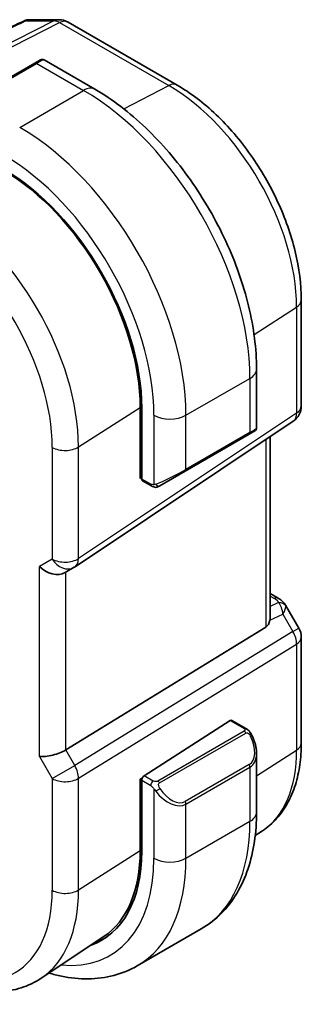
# Model space of a CAD drawing. Units: millimetres. Extents: x 43 to 6535, y 24 to 1429.
# Drawn here: x 495 to 511, y 492 to 547 of the extents above; entities that cross this region are included whole.
import ezdxf

# ---------------------------------------------------------------- set-up
doc = ezdxf.new("R2010")
doc.units = ezdxf.units.MM
doc.header["$LTSCALE"] = 3
doc.layers.add('Visible (ISO)', color=7, linetype='Continuous', lineweight=35)
doc.layers.add('Visible Narrow (ISO)', color=7, linetype='Continuous', lineweight=25)

msp = doc.modelspace()

# ---------------------------------------------------------------- linework, layer by layer
at = {"layer": 'Visible (ISO)'}
for p, q in [((495.9683, 546.7378), (497.6376, 546.7378)), ((498.1376, 546.6038), (504.1682, 543.122)), ((496.3082, 544.3322), (496.6158, 544.5098)), ((496.8158, 544.5098), (499.6263, 542.8871)), ((496.3082, 544.3322), (492.7727, 542.291)), ((511.0342, 531.2298), (511.0342, 525.3732)), ((508.5598, 527.4138), (508.5598, 524.1685)), ((502.1294, 521.3691), (502.1294, 525.2983)), ((502.2137, 525.2529), (502.2137, 521.3338)), ((498.5286, 516.4889), (510.5895, 524.5416)), ((504.6167, 521.7765), (508.1523, 523.8177)), ((508.4598, 523.9953), (508.1523, 523.8177)), ((509.322, 513.7179), (509.322, 523.6953)), ((502.1294, 521.7638), (502.2137, 521.7152)), ((504.6167, 521.7765), (503.2132, 520.9661)), ((502.2137, 521.4232), (502.1294, 521.3691)), ((502.253, 521.2435), (502.7523, 520.9552)), ((498.4733, 516.4546), (497.9733, 516.1659)), ((509.322, 514.9989), (509.7625, 514.7446)), ((510.1636, 514.3673), (510.9002, 513.0914)), ((509.0652, 513.1497), (498.0093, 506.353)), ((511.0342, 512.5914), (511.0342, 506.7349)), ((502.3477, 504.9265), (507.1051, 507.9769)), ((507.1998, 507.9899), (507.9727, 507.5436)), ((508.5598, 506.1643), (508.5598, 502.9189)), ((502.1294, 504.7326), (502.2482, 504.8088)), ((502.1294, 500.8034), (502.1294, 504.7326)), ((502.2137, 504.6772), (502.2137, 500.758)), ((508.8878, 501.883), (508.4866, 501.6157)), ((500.1189, 496.0404), (496.6487, 493.7283)), ((501.9658, 494.4163), (505.5013, 496.4575))]:
    msp.add_line(p, q, dxfattribs=at)
for centre, radius, start, end in [((497.6376, 545.7378), 1, 60, 90), ((496.7158, 544.3366), 0.2, 60, 120), ((510.0342, 525.3732), 1, 303.72965, 0), ((508.3598, 524.1685), 0.2, 300, 0), ((497.9733, 517.3206), 1, 300, 303.72965), ((510.0342, 512.5914), 1, 0, 30)]:
    msp.add_arc(centre, radius, start, end, dxfattribs=at)
for centre, major_axis, ratio, start_param, end_param in [((-16848.9089, 1459.832), (-29138.2474, -8703.787), 0.2277699, 2.1386932, 2.1387387), ((494.5819, 529.6592), (5.3965, -9.3471), 0.5773503, 0.7853982, 2.3561945), ((494.6068, 529.672), (5.3101, -9.2617), 0.5753314, 0.7871313, 2.3581106), ((502.3477, 521.4197), (-0.0925, -0.1775), 0.5463791, 5.4742105, 6.2596087), ((497.2662, 516.9124), (0.9239, -0.5334), 0.7174389, 4.3196899, 5.8904862), ((508.322, 514.3546), (0.7439, -1.2044), 0.554853, 6.2820079, 6.8132813), ((507.1051, 507.8136), (0.0925, 0.1775), 0.5463791, 6.2596087, 7.0450069), ((497.2662, 506.4016), (0.9964, 0.267), 0.3178372, 3.8420316, 5.4651878), ((502.3477, 504.7632), (-0.0925, -0.1775), 0.5463791, 3.9034142, 5.4742105), ((494.5819, 505.1643), (5.3965, -9.3471), 0.5773503, 6.1739095, 7.0685835), ((494.6068, 505.1771), (5.3101, -9.2617), 0.5753314, 0.0386751, 0.7871313), ((494.7586, 505.2664), (5.39, -9.3357), 0.5773503, 6.1738204, 6.3038686)]:
    msp.add_ellipse(centre, major_axis=major_axis, ratio=ratio, start_param=start_param, end_param=end_param, dxfattribs=at)
for points, knots in [([(495.9683, 546.7378), (495.9534, 546.7378), (495.9383, 546.7371), (495.9079, 546.7345), (495.8926, 546.7325), (495.8622, 546.7272), (495.8471, 546.7238), (495.8173, 546.7159), (495.8027, 546.7112), (495.7742, 546.7008), (495.7604, 546.6951), (495.747, 546.6889)], [-0.0241882037, -0.0241882037, -0.0241882037, -0.0241882037, -0.0229008871, -0.0229008871, -0.0216135706, -0.0216135706, -0.020326254, -0.020326254, -0.0190389374, -0.0190389374, -0.0177516208, -0.0177516208, -0.0177516208, -0.0177516208]), ([(499.6263, 542.8871), (500.5945, 542.3281), (501.54, 541.6064), (503.3218, 539.9092), (504.1578, 538.9334), (505.6542, 536.8141), (506.3143, 535.6707), (507.4016, 533.3151), (507.8286, 532.1032), (508.4075, 529.7115), (508.5598, 528.5318), (508.5598, 527.4138)], [0, 0, 0, 0, 0.3141593, 0.3141593, 0.6283185, 0.6283185, 0.9424778, 0.9424778, 1.2566371, 1.2566371, 1.5707963, 1.5707963, 1.5707963, 1.5707963]), ([(504.1682, 543.122), (504.9134, 542.6918), (505.6403, 542.1368), (507.0099, 540.8323), (507.6521, 540.0826), (508.8017, 538.4545), (509.3087, 537.5763), (510.1439, 535.7667), (510.472, 534.8356), (510.917, 532.9973), (511.0342, 532.0902), (511.0342, 531.2298)], [1.5707963, 1.5707963, 1.5707963, 1.5707963, 1.8849556, 1.8849556, 2.1991149, 2.1991149, 2.5132741, 2.5132741, 2.8274334, 2.8274334, 3.1415927, 3.1415927, 3.1415927, 3.1415927]), ([(503.1354, 520.9212), (503.1302, 520.9183), (503.125, 520.9154), (503.107, 520.9064), (503.094, 520.9008), (503.0659, 520.8903), (503.0506, 520.8855), (503.0274, 520.8807), (503.0194, 520.8794), (503.0002, 520.8774), (502.9889, 520.877), (502.9664, 520.8777), (502.9552, 520.8788), (502.8978, 520.8876), (502.8566, 520.9042), (502.804, 520.9282), (502.791, 520.9345), (502.7716, 520.9445), (502.765, 520.948), (502.7565, 520.9528), (502.7544, 520.954), (502.7523, 520.9552)], [0, 0, 0, 0, 0.00179831, 0.00179831, 0.006128597, 0.006128597, 0.010860394, 0.010860394, 0.013282467, 0.013282467, 0.016662598, 0.016662598, 0.020140103, 0.020140103, 0.034897884, 0.034897884, 0.03978799, 0.03978799, 0.042188396, 0.042188396, 0.042988727, 0.042988727, 0.042988727, 0.042988727]), ([(503.1392, 520.9235), (503.1382, 520.9228), (503.1438, 520.9261), (503.1572, 520.9338), (503.1727, 520.9428), (503.1944, 520.9553), (503.2132, 520.9661)], [0.4340498, 0.4340498, 0.4340498, 0.4340498, 0.69625733, 0.69625733, 0.69625733, 1, 1, 1, 1]), ([(509.7625, 514.7446), (509.7929, 514.727), (509.8227, 514.7084), (509.881, 514.6688), (509.9095, 514.6478), (509.9651, 514.6028), (509.9921, 514.5789), (510.0447, 514.527), (510.0701, 514.499), (510.1189, 514.4377), (510.1422, 514.4044), (510.1636, 514.3673)], [4.83549101, 4.83549101, 4.83549101, 4.83549101, 4.95858695, 4.95858695, 5.08168289, 5.08168289, 5.20477883, 5.20477883, 5.32787478, 5.32787478, 5.45097072, 5.45097072, 5.45097072, 5.45097072]), ([(509.3219, 513.7179), (509.3219, 513.671), (509.3183, 513.6242), (509.3088, 513.5611), (509.3056, 513.5427), (509.3017, 513.5242)], [0.847931945, 0.847931945, 0.847931945, 0.847931945, 0.86345036, 0.86345036, 0.86969719, 0.86969719, 0.86969719, 0.86969719]), ([(507.9727, 507.5436), (507.991, 507.5331), (508.0082, 507.5217), (508.05, 507.4923), (508.0748, 507.4734), (508.1183, 507.4335), (508.1369, 507.4137), (508.1763, 507.3671), (508.1965, 507.3394), (508.2298, 507.2879), (508.2441, 507.2644), (508.2742, 507.2115), (508.2896, 507.182), (508.3045, 507.1522)], [0, 0, 0, 0, 0.007064307, 0.007064307, 0.017673331, 0.017673331, 0.025989509, 0.025989509, 0.036144264, 0.036144264, 0.044394942, 0.044394942, 0.054381538, 0.054381538, 0.054381538, 0.054381538]), ([(508.3045, 507.1522), (508.3368, 507.0874), (508.3665, 507.0215), (508.42, 506.8887), (508.4438, 506.8218), (508.4851, 506.6879), (508.5026, 506.6209), (508.5308, 506.4878), (508.5416, 506.4218), (508.5561, 506.2914), (508.5598, 506.2272), (508.5598, 506.1643)], [-1.46645621, -1.46645621, -1.46645621, -1.46645621, -1.3302446, -1.3302446, -1.19403299, -1.19403299, -1.05782138, -1.05782138, -0.92160977, -0.92160977, -0.78539816, -0.78539816, -0.78539816, -0.78539816]), ([(511.0342, 506.7349), (511.0342, 506.3249), (511.0076, 505.9255), (510.8988, 505.1546), (510.8164, 504.783), (510.5929, 504.0756), (510.4516, 503.7397), (510.1075, 503.1138), (509.9046, 502.8238), (509.4387, 502.3042), (509.1756, 502.0748), (508.8878, 501.883)], [3.14159265, 3.14159265, 3.14159265, 3.14159265, 3.29125901, 3.29125901, 3.44092537, 3.44092537, 3.59059172, 3.59059172, 3.74025808, 3.74025808, 3.88992443, 3.88992443, 3.88992443, 3.88992443]), ([(508.5598, 502.9189), (508.5598, 502.3599), (508.5218, 501.8162), (508.3659, 500.7698), (508.2481, 500.2672), (507.9281, 499.3147), (507.7258, 498.8648), (507.2338, 498.0339), (506.9438, 497.653), (506.2805, 496.9817), (505.9071, 496.6918), (505.5013, 496.4575)], [0, 0, 0, 0, 0.15707963, 0.15707963, 0.31415927, 0.31415927, 0.4712389, 0.4712389, 0.62831853, 0.62831853, 0.78539816, 0.78539816, 0.78539816, 0.78539816]), ([(497.0832, 494.0177), (497.3174, 493.9485), (497.5517, 493.8901), (498.2779, 493.7432), (498.7687, 493.6934), (499.7343, 493.7041), (500.2092, 493.7647), (501.1222, 494.0036), (501.56, 494.182), (501.9658, 494.4163)], [4.95195465, 4.95195465, 4.95195465, 4.95195465, 5.02654825, 5.02654825, 5.18362788, 5.18362788, 5.34070751, 5.34070751, 5.49778714, 5.49778714, 5.49778714, 5.49778714]), ([(496.6487, 493.7283), (496.3075, 493.5009), (495.9344, 493.3231), (495.1487, 493.0755), (494.7365, 493.0056), (493.8944, 492.9688), (493.4646, 493.0016), (492.6002, 493.1599), (492.1654, 493.2853), (491.2988, 493.6195), (490.867, 493.8283), (490.4403, 494.0747)], [3.88992443, 3.88992443, 3.88992443, 3.88992443, 4.05441734, 4.05441734, 4.21891025, 4.21891025, 4.38340316, 4.38340316, 4.54789607, 4.54789607, 4.71238898, 4.71238898, 4.71238898, 4.71238898])]:
    msp.add_open_spline(points, degree=3, knots=knots, dxfattribs=at)
at = {"layer": 'Visible Narrow (ISO)'}
for p, q in [((497.3588, 546.6707), (484.5734, 540.2338)), ((495.7943, 546.6707), (497.3588, 546.6707)), ((484.8892, 540.1375), (497.6746, 546.5745)), ((497.6746, 546.5745), (503.7052, 543.0927)), ((492.8727, 542.2811), (496.4082, 544.3223)), ((496.4082, 544.3223), (499.0013, 542.8252)), ((501.2181, 541.8073), (503.7052, 543.0927)), ((495.4658, 540.784), (499.0013, 542.8252)), ((508.4206, 529.3323), (510.7773, 530.8434)), ((510.7773, 530.8434), (510.7773, 524.9869)), ((504.6581, 524.8623), (508.1937, 526.9035)), ((508.1937, 526.9035), (508.1937, 523.9093)), ((498.7165, 523.1099), (502.1294, 525.2983)), ((510.7773, 524.9869), (498.7165, 516.9343)), ((502.8904, 524.8623), (502.8904, 521.021)), ((504.6581, 521.868), (504.6581, 524.8623)), ((508.1937, 523.9093), (504.6581, 521.868)), ((509.0652, 523.5238), (509.0652, 513.1497)), ((497.2662, 523.0879), (497.2662, 516.9124)), ((498.7165, 516.9343), (498.7165, 523.1099)), ((502.2137, 521.7828), (502.1294, 521.8315)), ((502.7109, 521.0467), (502.2137, 521.3338)), ((497.2662, 516.9124), (496.5591, 516.5041)), ((496.5591, 505.9934), (496.5591, 516.5041)), ((498.0093, 506.353), (498.0093, 516.1867)), ((509.322, 514.8638), (509.5433, 514.7361)), ((509.7792, 514.5038), (509.322, 514.2924)), ((509.3017, 513.5242), (510.0192, 513.856)), ((510.0192, 513.856), (510.5705, 512.9011)), ((510.5705, 512.9011), (498.5096, 505.4865)), ((510.5705, 512.9011), (510.9002, 513.0914)), ((498.7165, 504.7905), (510.7773, 512.2051)), ((510.7773, 512.2051), (510.7773, 506.3485)), ((507.1051, 507.9769), (507.8727, 507.5337)), ((507.8713, 507.3932), (503.0956, 504.636)), ((503.1956, 504.5304), (507.9713, 507.2877)), ((496.5591, 505.9934), (497.2662, 504.7686)), ((498.5096, 505.4865), (498.0093, 506.353)), ((508.5598, 504.9266), (510.7773, 506.3485)), ((497.2662, 504.7686), (498.5096, 505.4865)), ((508.1523, 505.5422), (504.6167, 503.501)), ((504.6581, 503.3616), (508.1937, 505.4028)), ((508.1937, 505.4028), (508.1937, 502.4086)), ((497.2662, 504.7686), (497.2662, 498.593)), ((498.7165, 498.615), (498.7165, 504.7905)), ((502.8523, 504.6351), (502.3477, 504.9265)), ((502.1294, 504.6851), (502.2137, 504.6364)), ((502.2137, 504.6772), (502.7109, 504.3902)), ((502.8904, 504.2086), (502.8904, 500.3674)), ((504.6581, 500.3674), (504.6581, 503.3616)), ((504.6581, 500.3674), (508.1937, 502.4086)), ((498.7165, 498.615), (502.1294, 500.8034))]:
    msp.add_line(p, q, dxfattribs=at)
for centre, major_axis, ratio, start_param, end_param in [((497.6376, 545.7378), (0, 1), 0.7745967, 0, 0.3681745), ((497.6376, 545.7378), (-0.4497, 0.8932), 0.5995964, 5.5317745, 5.994775), ((497.6376, 545.7378), (0.5, 0.866), 0.5773503, 0, 0.7330383), ((495.6658, 543.7303), (1.1529, 0.7768), 0.0746875, 0.036457, 0.8218552), ((496.4082, 544.159), (-0.1, 0.1732), 0.5773503, 5.4977871, 6.2831853), ((499.0013, 541.8046), (0.625, 1.0825), 0.5773503, 0, 0.7853982), ((503.6682, 542.256), (0.5, 0.866), 0.5773503, 0, 0.7330383), ((503.7052, 534.9265), (5.0008, -8.6616), 0.5773503, 0.7853982, 2.3561945), ((499.0013, 532.2107), (6.5, -11.2583), 0.5773503, 0.7853982, 2.3561945), ((495.4658, 530.1695), (-6.5, 11.2583), 0.5773503, 3.9269908, 5.4977871), ((494.5819, 529.6592), (5.875, -10.1758), 0.5773503, 0.7853982, 2.3561945), ((490.9773, 527.5781), (-5.4724, 9.4785), 0.5773503, 3.9269908, 5.4977871), ((490.2332, 527.1485), (4.9731, -8.6137), 0.5773503, 0.7853982, 2.3561945), ((510.0342, 531.2298), (1, 0), 0.5773503, 5.550147, 6.2831853), ((507.3098, 527.4138), (1.25, 0), 0.5773503, 5.4977871, 6.2831853), ((510.0342, 525.3732), (0.5553, -0.8317), 0.5941197, 0, 0.7466894), ((510.0342, 525.3732), (1, 0), 0.5773503, 5.550147, 6.2831853), ((503.7743, 525.3726), (-1.25, 0), 0.5773503, 0.7853982, 2.3561945), ((508.0523, 523.9909), (0.1, -0.1732), 0.5773503, 0, 0.7853982), ((507.3098, 523.5623), (-1.2492, -0.61), 0.0746875, 2.3197375, 3.1051357), ((497.9733, 523.4962), (1, 0), 0.5773503, 3.9269908, 5.550147), ((503.7743, 521.521), (-1.2492, -0.61), 0.0746875, 0.8532813, 2.3197375), ((504.5167, 521.9497), (0.1, -0.1732), 0.5773503, 0, 0.7853982), ((502.8523, 521.1284), (-0.1, -0.1732), 0.5773503, 5.4977871, 6.2831853), ((503.1132, 521.1394), (0.1, -0.1732), 0.771632, 4.7861015, 6.2831853), ((497.9733, 517.3206), (-1, 0), 0.5773503, 0.7853982, 2.4085544), ((497.9733, 517.3206), (0.5, -0.866), 0.8164966, 4.712389, 6.2831853), ((497.9733, 517.3206), (0.5553, -0.8317), 0.5941197, 0, 0.7466894), ((509.5125, 514.3116), (0.25, 0.433), 0.5773503, 0, 0.6981317), ((509.1588, 514.5855), (-0.6262, 0.1716), 0.4418927, 3.4430317, 4.177351), ((509.7484, 514.0793), (0.4704, 0.1694), 0.8289593, 0.2135965, 1.2178584), ((509.4829, 513.5463), (0.0523, 1.09), 0.5015297, 5.0243971, 5.8085142), ((509.4829, 513.5463), (-0.6656, -0.8373), 0.2520438, 2.1395873, 2.9237045), ((509.128, 514.161), (1.0509, 0.1639), 0.3293423, 0.0078096, 0.1266493), ((510.0342, 512.5914), (0.5237, -0.8519), 0.6191457, 0.7694404, 1.5537034), ((510.0342, 512.5914), (1, 0), 0.5773503, 5.550147, 6.2831853), ((507.8727, 507.3704), (0.1, 0.1732), 0.5773503, 0, 0.7853982), ((507.8713, 507.2299), (-0.1, 0.1732), 0.5773503, 4.712389, 5.4977871), ((507.4098, 506.8282), (0.7425, -1.286), 0.5773503, 0, 1.4664562), ((508.1255, 507.0629), (0.1789, 0.0894), 0.0426352, 0, 0.9566049), ((510.0342, 506.7349), (1, 0), 0.5773503, 5.550147, 6.2831853), ((507.3098, 506.7705), (0.9283, -1.3395), 0.624963, 6.2316092, 7.0170073), ((503.7052, 510.4316), (5.0008, -8.6616), 0.5773503, 0.0370664, 0.7853982), ((497.9733, 505.1769), (-0.5237, 0.8519), 0.6191457, 3.9110331, 4.6952961), ((508.0523, 505.4845), (0.1, -0.1732), 0.5773503, 0.7853982, 1.5707963), ((497.9733, 505.1769), (1, 0), 0.5773503, 3.9269908, 5.550147), ((502.8523, 504.4718), (0.1, 0.1732), 0.5773503, 0.7853982, 2.3561945), ((503.1132, 504.169), (-0.1669, -0.1103), 0.0426352, 0.687904, 2.1849878), ((503.0956, 504.4727), (0.1, -0.1732), 0.5773503, 1.5707963, 2.3561945), ((503.8743, 504.787), (0.7425, -1.286), 0.5773503, 4.8167291, 6.2831853), ((503.7743, 504.7292), (0.9283, -1.3395), 0.624963, 4.765153, 6.2316092), ((504.5167, 503.4432), (0.1, -0.1732), 0.5773503, 0.7853982, 1.5707963), ((507.3098, 502.9189), (1.25, 0), 0.5773503, 5.4977871, 6.2831853), ((499.0013, 507.7158), (6.5, -11.2583), 0.5773503, 0, 0.7853982), ((494.5819, 505.1643), (5.875, -10.1758), 0.5773503, 5.8897099, 7.0685835), ((495.4658, 505.6746), (6.5, -11.2583), 0.5773503, 0, 0.7853982), ((503.7743, 500.8777), (-1.25, 0), 0.5773503, 0.7853982, 2.3561945), ((490.2332, 502.6536), (4.9731, -8.6137), 0.5773503, 5.4977871, 7.0685835), ((490.9773, 503.0832), (5.4724, -9.4785), 0.5773503, 0.0370664, 0.7853982), ((497.9733, 499.0013), (1, 0), 0.5773503, 3.9269908, 5.550147)]:
    msp.add_ellipse(centre, major_axis=major_axis, ratio=ratio, start_param=start_param, end_param=end_param, dxfattribs=at)
for points in [[(494.6296, 546.1301), (495.0179, 546.3103), (495.4061, 546.4905), (495.7943, 546.6707)], [(495.747, 546.6889), (495.7591, 546.6945), (495.7751, 546.6881), (495.7943, 546.6707)], [(495.7943, 546.6707), (495.8464, 546.7142), (495.9054, 546.7378), (495.9683, 546.7378)], [(502.8904, 521.021), (502.8686, 521.0175), (502.7368, 521.0318), (502.7109, 521.0467)], [(502.9872, 521.0496), (502.9775, 521.0457), (502.9001, 521.0226), (502.8904, 521.021)], [(502.7109, 504.3902), (502.7368, 504.3752), (502.8686, 504.2374), (502.8904, 504.2086)], [(502.8904, 504.2086), (502.9001, 504.1958), (502.9775, 504.0923), (502.9872, 504.0793)]]:
    msp.add_open_spline(points, degree=3, dxfattribs=at)
for points, knots in [([(507.8727, 507.5337), (507.9217, 507.5054), (507.943, 507.4439), (507.8965, 507.4092), (507.8886, 507.4033), (507.8797, 507.3981), (507.8713, 507.3932)], [0, 0, 0, 0, 0.8537867, 0.8537867, 0.8537867, 1, 1, 1, 1]), ([(507.9713, 507.2877), (508.0264, 507.3195), (508.1016, 507.2977), (508.1632, 507.2212), (508.19, 507.1878), (508.2104, 507.151), (508.2255, 507.1206)], [0, 0, 0, 0, 0.6962573, 0.6962573, 0.6962573, 1, 1, 1, 1]), ([(503.0956, 504.636), (503.0467, 504.6078), (502.9399, 504.5941), (502.8802, 504.6205), (502.8698, 504.6251), (502.8607, 504.6303), (502.8523, 504.6351)], [0, 0, 0, 0, 0.8525306, 0.8525306, 0.8525306, 1, 1, 1, 1]), ([(503.2132, 504.2267), (503.1606, 504.3063), (503.1121, 504.4596), (503.1635, 504.5083), (503.1723, 504.5167), (503.184, 504.5237), (503.1956, 504.5304)], [0, 0, 0, 0, 0.8530445, 0.8530445, 0.8530445, 1, 1, 1, 1])]:
    msp.add_open_spline(points, degree=3, knots=knots, dxfattribs=at)

doc.saveas('drawing.dxf')
